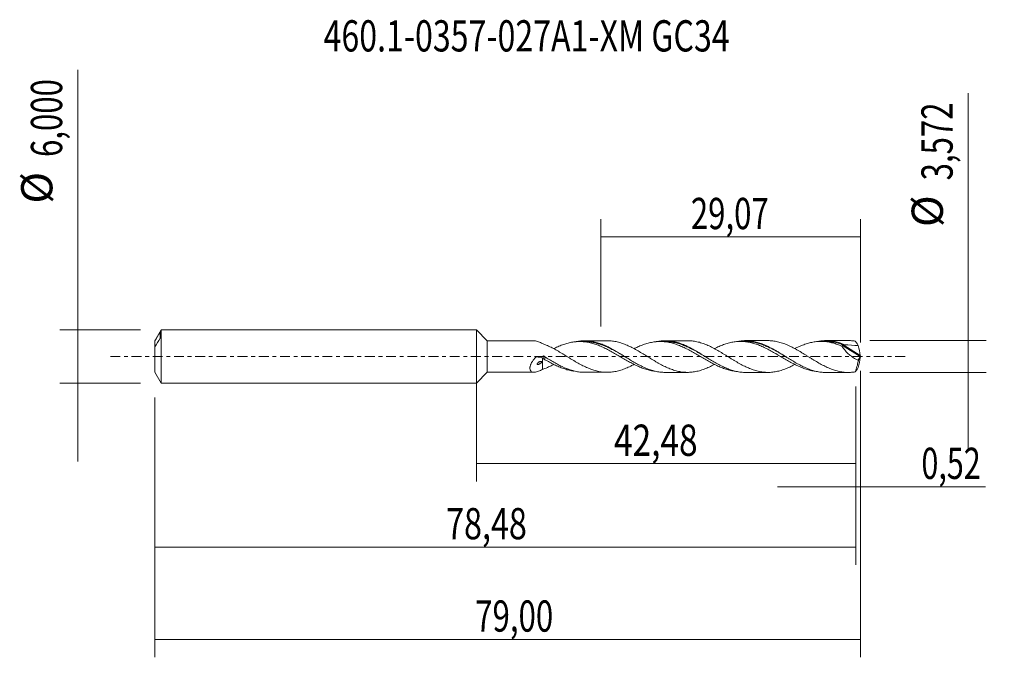
# Model space of a CAD drawing. Units: millimetres. Extents: x -51 to 59, y -34 to 38.
import ezdxf

# ---------------------------------------------------------------- set-up
doc = ezdxf.new("R2010")
doc.units = ezdxf.units.MM
doc.linetypes.add('CENTER', pattern=[47.5, 22, -8.5, 8.5, -8.5])
for name, color, linetype in [('1', 4, 'CONTINUOUS'), ('2', 7, 'CONTINUOUS'), ('SK1', 4, 'CONTINUOUS'), ('SK2', 7, 'CONTINUOUS'), ('SK4', 2, 'CENTER'), ('SK6', 5, 'CONTINUOUS')]:
    doc.layers.add(name, color=color, linetype=linetype)
doc.styles.add('iso_b_vert', font='simplex.shx')
doc.dimstyles.get("Standard").update_dxf_attribs({"dimtxt": 0.18, "dimasz": 0.18, "dimexe": 0.18, "dimexo": 0.0625, "dimgap": 0.09, "dimtad": 1, "dimzin": 0, "dimdsep": 52, "dimtxsty": 'Standard', "dimcen": 0.09, "dimadec": 0, "dimazin": 0, "dimtfac": 1, "dimtdec": 4, "dimtofl": 0, "dimtmove": 0, "dimatfit": 3, "dimfxl": 1, "dimtolj": 1, "dimtzin": 0, "dimarcsym": 0})

# ---------------------------------------------------------------- blocks, each defined once
blk = doc.blocks.new('DimnDraft3D1')
at = {"layer": 'SK2', "lineweight": 13}
for p, q in [((0, -1.5875), (0, -13.999398)), ((42.485, -3.3735), (42.485, -13.999398)), ((0, -11.999398), (42.485, -11.999398))]:
    blk.add_line(p, q, dxfattribs=at)
for points in [[(0, -11.999398), (3.499998, -11.538615), (3.500002, -12.460182), (0, -11.999398)], [(42.485, -11.999398), (38.985002, -12.460182), (38.984998, -11.538615), (42.485, -11.999398)]]:
    blk.add_solid(points, dxfattribs=at)
at = {"layer": 'SK2', "lineweight": 13, "insert": (15.417954, -11.124398), "char_height": 3.5, "attachment_point": 7, "line_spacing_factor": 1.084337, "style": 'iso_b_vert'}
blk.add_mtext('\\W0.7845;42,48', dxfattribs=at)
blk = doc.blocks.new('DimnDraft3D2')
at = {"layer": 'SK2', "lineweight": 13}
for p, q in [((43, -1.5875), (43, -33.692985)), ((-36, -4.5875), (-36, -33.692985)), ((-36, -31.692985), (43, -31.692985))]:
    blk.add_line(p, q, dxfattribs=at)
for points in [[(-36, -31.692985), (-32.500002, -31.232202), (-32.499998, -32.153769), (-36, -31.692985)], [(43, -31.692985), (39.500002, -32.153769), (39.499998, -31.232202), (43, -31.692985)]]:
    blk.add_solid(points, dxfattribs=at)
at = {"layer": 'SK2', "lineweight": 13, "insert": (-0.122384, -30.817985), "char_height": 3.5, "attachment_point": 7, "line_spacing_factor": 1.084337, "style": 'iso_b_vert'}
blk.add_mtext('\\W0.7317;79,00', dxfattribs=at)
blk = doc.blocks.new('DimnDraft3D3')
at = {"layer": 'SK2', "lineweight": 13}
for p, q in [((13.93, 3.3735), (13.93, 15.395119)), ((43, 1.5875), (43, 15.395119)), ((13.93, 13.395119), (43, 13.395119))]:
    blk.add_line(p, q, dxfattribs=at)
for points in [[(13.93, 13.395119), (17.429998, 13.855903), (17.430002, 12.934335), (13.93, 13.395119)], [(43, 13.395119), (39.500002, 12.934335), (39.499998, 13.855903), (43, 13.395119)]]:
    blk.add_solid(points, dxfattribs=at)
at = {"layer": 'SK2', "lineweight": 13, "insert": (24.016316, 14.270119), "char_height": 3.5, "attachment_point": 7, "line_spacing_factor": 1.084337, "style": 'iso_b_vert'}
blk.add_mtext('\\W0.7317;29,07', dxfattribs=at)
blk = doc.blocks.new('DimnDraft3D4')
at = {"layer": 'SK2', "lineweight": 13}
for p, q in [((43, -1.5875), (43, -16.588503)), ((42.485, -3.3735), (42.485, -16.588503)), ((33.735, -14.588503), (56.997215, -14.588503))]:
    blk.add_line(p, q, dxfattribs=at)
for points in [[(42.485, -14.588503), (38.985002, -15.049287), (38.984998, -14.127719), (42.485, -14.588503)], [(43, -14.588503), (46.499998, -14.127719), (46.500002, -15.049287), (43, -14.588503)]]:
    blk.add_solid(points, dxfattribs=at)
at = {"layer": 'SK2', "lineweight": 13, "insert": (49.840636, -13.713503), "char_height": 3.5, "attachment_point": 7, "line_spacing_factor": 1.084337, "style": 'iso_b_vert'}
blk.add_mtext('\\W0.7150;0,52', dxfattribs=at)
blk = doc.blocks.new('DimnDraft3D5')
at = {"layer": 'SK2', "lineweight": 13}
for p, q in [((42.485, -3.3735), (42.485, -23.343428)), ((-36, -4.5875), (-36, -23.343428)), ((-36, -21.343428), (42.485, -21.343428))]:
    blk.add_line(p, q, dxfattribs=at)
for points in [[(-36, -21.343428), (-32.500002, -20.882645), (-32.499998, -21.804212), (-36, -21.343428)], [(42.485, -21.343428), (38.985002, -21.804212), (38.984998, -20.882645), (42.485, -21.343428)]]:
    blk.add_solid(points, dxfattribs=at)
at = {"layer": 'SK2', "lineweight": 13, "insert": (-3.387218, -20.468428), "char_height": 3.5, "attachment_point": 7, "line_spacing_factor": 1.084337, "style": 'iso_b_vert'}
blk.add_mtext('\\W0.7581;78,48', dxfattribs=at)
blk = doc.blocks.new('DimnDraft3D6')
at = {"layer": 'SK2', "lineweight": 13}
for p, q in [((-44.625163, 32.121549), (-44.625163, -11.75)), ((-37.5875, 3), (-46.625163, 3)), ((-37.5875, -3), (-46.625163, -3))]:
    blk.add_line(p, q, dxfattribs=at)
for points in [[(-44.625163, 3), (-45.085946, 6.499998), (-44.164379, 6.500002), (-44.625163, 3)], [(-44.625163, -3), (-44.164379, -6.499998), (-45.085946, -6.500002), (-44.625163, -3)]]:
    blk.add_solid(points, dxfattribs=at)
at = {"layer": 'SK2', "lineweight": 13, "char_height": 3.5, "attachment_point": 7, "rotation": 90, "line_spacing_factor": 1.084337, "style": 'iso_b_vert'}
for s, insert in [('\\W0.7317;6,000', (-46.375163, 22.34918)), ('%%c', (-46.375163, 17.126524))]:
    blk.add_mtext(s, dxfattribs=dict(at, insert=insert))
blk = doc.blocks.new('DimnDraft3D7')
at = {"layer": '2', "lineweight": 13}
for p, q in [((55.083343, 29.500635), (55.083343, -10.536)), ((44.0725, 1.786), (57.083343, 1.786)), ((44.0725, -1.786), (57.083343, -1.786))]:
    blk.add_line(p, q, dxfattribs=at)
for points in [[(55.083343, 1.786), (54.622559, 5.285998), (55.544126, 5.286002), (55.083343, 1.786)], [(55.083343, -1.786), (55.544126, -5.285998), (54.622559, -5.286002), (55.083343, -1.786)]]:
    blk.add_solid(points, dxfattribs=at)
at = {"layer": '2', "lineweight": 13, "char_height": 3.5, "attachment_point": 7, "rotation": 90, "line_spacing_factor": 1.084337, "style": 'iso_b_vert'}
for s, insert in [('\\W0.7317;3,572', (53.333343, 19.728266)), ('%%c', (53.333343, 14.50561))]:
    blk.add_mtext(s, dxfattribs=dict(at, insert=insert))

msp = doc.modelspace()

# ---------------------------------------------------------------- linework, layer by layer
at = {"layer": '1', "lineweight": 18}
for p, q in [((1.214, 1.7602), (0, 3)), ((0, -3), (0, 3)), ((6.4576, 1.7635), (1.214, 1.7602)), ((1.214, 1.7602), (1.214, -1.7602)), ((14.6553, 1.7686), (12.1187, 1.7671)), ((23.6527, 1.7743), (21.1195, 1.7727)), ((32.65, 1.7799), (30.1204, 1.7783)), ((41.6477, 1.7855), (39.118, 1.7839)), ((7.8093, -0.1158), (7.8092, -0.1186)), ((42.7369, -0.3997), (42.88, -0.2055)), ((0, -3), (1.214, -1.7602)), ((1.214, -1.7602), (6.4576, -1.7635)), ((12.1187, -1.7671), (14.6553, -1.7686)), ((21.1195, -1.7727), (23.6527, -1.7743)), ((30.1204, -1.7783), (32.65, -1.7799)), ((39.118, -1.7839), (41.6477, -1.7855))]:
    msp.add_line(p, q, dxfattribs=at)
at = {"layer": '1', "lineweight": 13}
for p, q in [((41.0076, 1.2382), (42.9832, -0.0124)), ((41.1442, 1.2713), (42.9807, 0.1088))]:
    msp.add_line(p, q, dxfattribs=at)
at = {"layer": '1', "lineweight": 18, "extrusion": (0, 0, -1)}
msp.add_ellipse((43.2762, -0.0086), major_axis=(18.5536, -1.3331), ratio=0.064099, start_param=-1.6865293, end_param=-1.60264452, dxfattribs=at)
at = {"layer": '1', "lineweight": 18}
for points, knots in [([(7.4049, 1.445), (7.2456, 1.529), (7.0933, 1.6007), (6.8744, 1.6829), (6.8031, 1.706), (6.6667, 1.7411), (6.6013, 1.7533), (6.5118, 1.7619), (6.4853, 1.7633), (6.4594, 1.7635)], [0, 0, 0, 0, 0.45140708, 0.45140708, 0.67711061, 0.67711061, 0.90281415, 0.90281415, 1, 1, 1, 1]), ([(17.6893, -0.8664), (17.5558, -0.9379), (17.4223, -1.0062), (17.1071, -1.1624), (16.9238, -1.2462), (16.6488, -1.3585), (16.557, -1.3936), (16.3742, -1.4604), (16.2832, -1.492), (16.0089, -1.5789), (15.8252, -1.6271), (15.5503, -1.6839), (15.4592, -1.7005), (15.2766, -1.7284), (15.185, -1.7397), (14.9099, -1.7654), (14.7263, -1.7717), (14.3614, -1.7628), (14.1779, -1.7473), (13.9028, -1.7085), (13.811, -1.6932), (13.6284, -1.6568), (13.5372, -1.6359), (13.2627, -1.566), (13.079, -1.5098), (12.8041, -1.4126), (12.713, -1.3775), (12.5303, -1.3034), (12.4386, -1.2643), (12.1634, -1.1419), (11.98, -1.0539), (11.6148, -0.863), (11.4312, -0.7617), (11.1561, -0.6052), (11.0643, -0.5524), (10.8818, -0.4435), (10.7905, -0.3882), (10.5158, -0.2212), (10.3319, -0.1089), (10.0571, 0.0597), (9.9661, 0.1168), (9.7832, 0.2296), (9.6915, 0.2857), (9.508, 0.3964), (9.4163, 0.451), (9.2329, 0.5584), (9.1416, 0.6119), (8.8676, 0.7695), (8.6837, 0.8701), (8.4091, 1.0108), (8.3177, 1.0561), (8.1359, 1.1443), (8.0451, 1.1868), (7.7727, 1.3088), (7.5898, 1.3814), (7.4049, 1.445)], [0, 0, 0, 0, 0.03887417, 0.03887417, 0.09227005, 0.09227005, 0.11896799, 0.11896799, 0.14566593, 0.14566593, 0.19906181, 0.19906181, 0.22575975, 0.22575975, 0.25245769, 0.25245769, 0.30585357, 0.30585357, 0.35924945, 0.35924945, 0.38594739, 0.38594739, 0.41264533, 0.41264533, 0.46604121, 0.46604121, 0.49273915, 0.49273915, 0.51943708, 0.51943708, 0.57283296, 0.57283296, 0.62622884, 0.62622884, 0.65292678, 0.65292678, 0.67962472, 0.67962472, 0.7330206, 0.7330206, 0.75971854, 0.75971854, 0.78641648, 0.78641648, 0.81311442, 0.81311442, 0.83981236, 0.83981236, 0.89320824, 0.89320824, 0.91990618, 0.91990618, 0.94660412, 0.94660412, 1, 1, 1, 1]), ([(20.1261, -1.6612), (19.9595, -1.646), (19.7919, -1.6221), (19.5369, -1.5722), (19.4502, -1.5533), (19.2768, -1.5113), (19.1904, -1.4879), (18.929, -1.4125), (18.7552, -1.3551), (18.4097, -1.2244), (18.2389, -1.1513), (17.8946, -0.9971), (17.7218, -0.9149), (17.4625, -0.7813), (17.3763, -0.7348), (17.2025, -0.6414), (17.115, -0.594), (16.8539, -0.4505), (16.6807, -0.3528), (16.3379, -0.1503), (16.1655, -0.0502), (15.9066, 0.0999), (15.8202, 0.1499), (15.6478, 0.2507), (15.5619, 0.3018), (15.3021, 0.4518), (15.1267, 0.5492), (14.8669, 0.6883), (14.7807, 0.7336), (14.6092, 0.8239), (14.5233, 0.8676), (14.2652, 0.9947), (14.0929, 1.0743), (13.835, 1.185), (13.7492, 1.2206), (13.5764, 1.2875), (13.4896, 1.3193), (13.3152, 1.379), (13.2276, 1.4068), (13.0533, 1.4592), (12.9665, 1.484), (12.707, 1.5529), (12.5326, 1.5899), (12.2704, 1.63), (12.1834, 1.6407), (12.0103, 1.658), (11.9244, 1.6647), (11.6656, 1.6787), (11.4929, 1.6797), (11.2343, 1.6659), (11.1483, 1.6589), (10.9765, 1.6402), (10.8902, 1.6287), (10.63, 1.5881), (10.4543, 1.5526), (10.1943, 1.4855), (10.1083, 1.4607), (9.9357, 1.4083), (9.8493, 1.3804), (9.5905, 1.2916), (9.4181, 1.2255), (9.0753, 1.0767), (8.902, 0.9977), (8.708, 0.9035), (8.688, 0.8937), (8.668, 0.8839)], [0, 0, 0, 0, 0.04396494, 0.04396494, 0.06660374, 0.06660374, 0.08924254, 0.08924254, 0.13452015, 0.13452015, 0.17979775, 0.17979775, 0.22507536, 0.22507536, 0.24771416, 0.24771416, 0.27035296, 0.27035296, 0.31563057, 0.31563057, 0.36090817, 0.36090817, 0.38354698, 0.38354698, 0.40618578, 0.40618578, 0.45146338, 0.45146338, 0.47410219, 0.47410219, 0.49674099, 0.49674099, 0.5420186, 0.5420186, 0.5646574, 0.5646574, 0.5872962, 0.5872962, 0.609935, 0.609935, 0.63257381, 0.63257381, 0.67785141, 0.67785141, 0.70049021, 0.70049021, 0.72312902, 0.72312902, 0.76840662, 0.76840662, 0.79104542, 0.79104542, 0.81368423, 0.81368423, 0.85896183, 0.85896183, 0.88160063, 0.88160063, 0.90423944, 0.90423944, 0.94951704, 0.94951704, 0.99479465, 0.99479465, 1, 1, 1, 1]), ([(10.9734, 1.6272), (11.0452, 1.6445), (11.1171, 1.6604), (11.3659, 1.7096), (11.5422, 1.7344), (11.8937, 1.7646), (12.0679, 1.7701), (12.4169, 1.7607), (12.5928, 1.7461), (12.8585, 1.7098), (12.9475, 1.6951), (13.1249, 1.661), (13.213, 1.6415), (13.4764, 1.5759), (13.6512, 1.5232), (14.0004, 1.4013), (14.176, 1.3333), (14.4402, 1.2202), (14.5284, 1.1806), (14.7048, 1.0973), (14.7931, 1.0533), (15.0574, 0.9163), (15.2337, 0.822), (15.5855, 0.6263), (15.7604, 0.524), (16.1098, 0.3128), (16.285, 0.2051), (16.6373, -0.0133), (16.8157, -0.1228), (17.1686, -0.3371), (17.3436, -0.4433), (17.6923, -0.651), (17.8674, -0.7502), (18.1313, -0.8924), (18.2195, -0.9387), (18.3959, -1.0294), (18.4843, -1.074), (18.749, -1.2028), (18.9251, -1.2803), (19.2766, -1.4197), (19.4514, -1.4822), (19.8001, -1.5912), (19.9756, -1.6363), (20.3292, -1.7082), (20.5072, -1.7352), (20.8279, -1.7659), (20.9736, -1.7727), (21.1192, -1.7727)], [0, 0, 0, 0, 0.02110691, 0.02110691, 0.07309002, 0.07309002, 0.12507313, 0.12507313, 0.17705624, 0.17705624, 0.2030478, 0.2030478, 0.22903936, 0.22903936, 0.28102247, 0.28102247, 0.33300558, 0.33300558, 0.35899713, 0.35899713, 0.38498869, 0.38498869, 0.4369718, 0.4369718, 0.48895491, 0.48895491, 0.54093802, 0.54093802, 0.59292113, 0.59292113, 0.64490424, 0.64490424, 0.69688735, 0.69688735, 0.72287891, 0.72287891, 0.74887046, 0.74887046, 0.80085357, 0.80085357, 0.85283668, 0.85283668, 0.9048198, 0.9048198, 0.95680291, 0.95680291, 1, 1, 1, 1]), ([(16.7083, -0.0538), (16.6556, -0.023), (16.5126, 0.0606), (16.2791, 0.1986), (16.0074, 0.3559), (15.6447, 0.5635), (15.2806, 0.7573), (14.9613, 0.9179), (14.7788, 1.0064), (14.505, 1.1329), (14.2311, 1.2456), (13.9572, 1.3446), (13.8204, 1.3911), (13.6837, 1.4344), (13.5471, 1.4743), (13.4106, 1.5108), (13.2741, 1.5437), (13.1379, 1.573), (12.9565, 1.6076), (12.7303, 1.6423), (12.5047, 1.6648), (12.3246, 1.6746), (12.2322, 1.6767), (12.1848, 1.6771), (12.1822, 1.6771)], [0, 0, 0, 0, 0.03519712, 0.09538942, 0.15558172, 0.21577402, 0.33615862, 0.39635092, 0.42644707, 0.45654322, 0.57692782, 0.60702397, 0.63712011, 0.66721626, 0.69731241, 0.72740856, 0.75750471, 0.78760086, 0.81769701, 0.87788931, 0.93808161, 0.96817776, 0.99827391, 1, 1, 1, 1]), ([(26.7042, -0.8598), (26.676, -0.875), (26.6478, -0.8901), (26.528, -0.9535), (26.4365, -1.0005), (26.2543, -1.0925), (26.1631, -1.1369), (25.9801, -1.2218), (25.8884, -1.2624), (25.7052, -1.3392), (25.6135, -1.3753), (25.431, -1.4441), (25.34, -1.4767), (25.1573, -1.5368), (25.0656, -1.5645), (24.8824, -1.6147), (24.7908, -1.6373), (24.6077, -1.6775), (24.5167, -1.6953), (24.243, -1.7407), (24.0595, -1.7603), (23.7847, -1.7733), (23.6933, -1.775), (23.511, -1.7729), (23.4197, -1.7691), (23.2366, -1.7562), (23.1449, -1.747), (22.9617, -1.7235), (22.8699, -1.7092), (22.5963, -1.6579), (22.4135, -1.613), (22.1386, -1.5321), (22.047, -1.5029), (21.8639, -1.44), (21.7729, -1.4057), (21.4991, -1.2972), (21.3154, -1.2167), (20.9491, -1.0432), (20.7672, -0.9481), (20.4923, -0.7986), (20.4006, -0.7476), (20.2174, -0.644), (20.1257, -0.5915), (19.8521, -0.4288), (19.669, -0.3169), (19.3941, -0.1488), (19.3024, -0.0928), (19.1194, 0.0199), (19.0285, 0.0772), (18.7544, 0.2472), (18.5707, 0.3591), (18.2042, 0.5759), (18.0224, 0.6833), (17.6556, 0.8865), (17.472, 0.9816), (17.1071, 1.1624), (16.9238, 1.2462), (16.6488, 1.3585), (16.557, 1.3936), (16.3742, 1.4604), (16.2832, 1.492), (16.0089, 1.5789), (15.8252, 1.6271), (15.5503, 1.6839), (15.4592, 1.7005), (15.2766, 1.7284), (15.185, 1.7397), (14.952, 1.7615), (14.8107, 1.7683), (14.6698, 1.7686)], [0, 0, 0, 0, 0.00702257, 0.00702257, 0.0298285, 0.0298285, 0.05263443, 0.05263443, 0.07544036, 0.07544036, 0.0982463, 0.0982463, 0.12105223, 0.12105223, 0.14385816, 0.14385816, 0.16666409, 0.16666409, 0.18947002, 0.18947002, 0.23508188, 0.23508188, 0.25788782, 0.25788782, 0.28069375, 0.28069375, 0.30349968, 0.30349968, 0.32630561, 0.32630561, 0.37191747, 0.37191747, 0.3947234, 0.3947234, 0.41752934, 0.41752934, 0.4631412, 0.4631412, 0.50875306, 0.50875306, 0.53155899, 0.53155899, 0.55436493, 0.55436493, 0.59997679, 0.59997679, 0.62278272, 0.62278272, 0.64558865, 0.64558865, 0.69120051, 0.69120051, 0.73681238, 0.73681238, 0.78242424, 0.78242424, 0.8280361, 0.8280361, 0.85084203, 0.85084203, 0.87364797, 0.87364797, 0.91925983, 0.91925983, 0.94206576, 0.94206576, 0.96487169, 0.96487169, 1, 1, 1, 1]), ([(29.1253, -1.6663), (29.081, -1.6622), (29.0366, -1.6575), (28.8196, -1.6316), (28.6457, -1.601), (28.3845, -1.5425), (28.2976, -1.5207), (28.1244, -1.4737), (28.0377, -1.4485), (27.8646, -1.3941), (27.7781, -1.365), (27.6055, -1.3026), (27.5193, -1.2693), (27.3478, -1.1993), (27.2621, -1.1626), (27.0898, -1.0875), (27.0034, -1.0486), (26.8304, -0.9679), (26.7436, -0.9261), (26.57, -0.8388), (26.4831, -0.7929), (26.222, -0.6534), (26.0472, -0.5587), (25.7854, -0.4116), (25.6983, -0.3617), (25.5245, -0.2597), (25.4376, -0.2082), (25.1762, -0.0554), (25.0016, 0.0459), (24.7403, 0.1991), (24.6535, 0.2509), (24.4794, 0.3523), (24.3921, 0.4018), (24.1304, 0.5488), (23.9558, 0.6442), (23.6953, 0.7847), (23.6084, 0.8302), (23.4346, 0.9168), (23.3479, 0.9582), (23.1746, 1.0386), (23.0882, 1.0777), (22.916, 1.1539), (22.8304, 1.1912), (22.5726, 1.2967), (22.3994, 1.3586), (22.1391, 1.4406), (22.0523, 1.4664), (21.8787, 1.514), (21.7915, 1.5354), (21.5297, 1.5933), (21.355, 1.6241), (21.094, 1.6571), (21.0072, 1.6659), (20.8331, 1.6779), (20.7461, 1.6811), (20.4856, 1.6833), (20.3125, 1.6777), (19.9695, 1.6474), (19.7969, 1.6231), (19.5369, 1.5722), (19.4502, 1.5533), (19.2768, 1.5113), (19.1904, 1.4879), (18.929, 1.4125), (18.7552, 1.3551), (18.4097, 1.2244), (18.2389, 1.1513), (17.9277, 1.0119), (17.7882, 0.9463), (17.6485, 0.8764)], [0, 0, 0, 0, 0.01169863, 0.01169863, 0.05701697, 0.05701697, 0.07967614, 0.07967614, 0.10233532, 0.10233532, 0.12499449, 0.12499449, 0.14765366, 0.14765366, 0.17031283, 0.17031283, 0.192972, 0.192972, 0.21563117, 0.21563117, 0.23829035, 0.23829035, 0.28360869, 0.28360869, 0.30626786, 0.30626786, 0.32892703, 0.32892703, 0.37424538, 0.37424538, 0.39690455, 0.39690455, 0.41956372, 0.41956372, 0.46488207, 0.46488207, 0.48754124, 0.48754124, 0.51020041, 0.51020041, 0.53285958, 0.53285958, 0.55551875, 0.55551875, 0.6008371, 0.6008371, 0.62349627, 0.62349627, 0.64615544, 0.64615544, 0.69147378, 0.69147378, 0.71413296, 0.71413296, 0.73679213, 0.73679213, 0.78211047, 0.78211047, 0.82742882, 0.82742882, 0.85008799, 0.85008799, 0.87274716, 0.87274716, 0.9180655, 0.9180655, 0.96338385, 0.96338385, 1, 1, 1, 1]), ([(20.1487, 1.6715), (20.1499, 1.6718), (20.1512, 1.672), (20.3292, 1.7082), (20.5072, 1.7352), (20.8575, 1.7688), (21.0328, 1.7751), (21.3835, 1.7686), (21.5587, 1.7556), (21.9089, 1.7095), (22.085, 1.6764), (22.4388, 1.5909), (22.6149, 1.5395), (22.9663, 1.4211), (23.1412, 1.3536), (23.4024, 1.2397), (23.4895, 1.1998), (23.6648, 1.1175), (23.7528, 1.075), (24.0179, 0.9428), (24.1962, 0.8482), (24.5477, 0.6501), (24.7225, 0.5473), (25.0711, 0.336), (25.246, 0.229), (25.5977, 0.0141), (25.7742, -0.095), (26.1279, -0.3142), (26.3033, -0.4217), (26.653, -0.6302), (26.8279, -0.73), (27.1785, -0.9206), (27.354, -1.0118), (27.617, -1.142), (27.7049, -1.1841), (27.882, -1.2639), (27.9704, -1.3017), (28.235, -1.4088), (28.4105, -1.4725), (28.759, -1.5843), (28.9335, -1.6311), (29.2848, -1.7059), (29.4614, -1.7343), (29.7261, -1.7623), (29.8139, -1.769), (29.9743, -1.7766), (30.0469, -1.7783), (30.1195, -1.7783)], [0, 0, 0, 0, 0.00036996, 0.00036996, 0.05322408, 0.05322408, 0.10607819, 0.10607819, 0.15893231, 0.15893231, 0.21178643, 0.21178643, 0.26464055, 0.26464055, 0.31749466, 0.31749466, 0.34392172, 0.34392172, 0.37034878, 0.37034878, 0.4232029, 0.4232029, 0.47605702, 0.47605702, 0.52891113, 0.52891113, 0.58176525, 0.58176525, 0.63461937, 0.63461937, 0.68747349, 0.68747349, 0.7403276, 0.7403276, 0.76675466, 0.76675466, 0.79318172, 0.79318172, 0.84603584, 0.84603584, 0.89888995, 0.89888995, 0.95174407, 0.95174407, 0.97817113, 0.97817113, 1, 1, 1, 1]), ([(25.6598, -0.023), (25.603, 0.0102), (25.4557, 0.0959), (25.263, 0.2076), (25.0819, 0.3126), (24.946, 0.3912), (24.8102, 0.4692), (24.6744, 0.5458), (24.5385, 0.6209), (24.3573, 0.7196), (24.1309, 0.8381), (23.8592, 0.9719), (23.6327, 1.0766), (23.4514, 1.1561), (23.3155, 1.2133), (23.1797, 1.2675), (22.9986, 1.3357), (22.7722, 1.4133), (22.5005, 1.494), (22.2288, 1.5612), (21.9573, 1.6142), (21.5981, 1.6645), (21.3297, 1.6817), (21.1517, 1.6833)], [0, 0, 0, 0, 0.0377782, 0.09803327, 0.12816081, 0.15828835, 0.18841589, 0.21854343, 0.24867097, 0.27879851, 0.33905359, 0.39930866, 0.45956374, 0.48969128, 0.51981882, 0.54994636, 0.5800739, 0.64032898, 0.70058405, 0.76083913, 0.82109421, 0.88134929, 1, 1, 1, 1]), ([(35.6871, -0.8703), (35.6676, -0.8807), (35.6482, -0.8912), (35.5379, -0.9498), (35.4475, -0.9971), (35.1771, -1.1345), (34.9968, -1.2191), (34.725, -1.3342), (34.6341, -1.3705), (34.4529, -1.4402), (34.3621, -1.473), (34.1794, -1.534), (34.0879, -1.5621), (33.9055, -1.6131), (33.8145, -1.636), (33.6331, -1.677), (33.5431, -1.6954), (33.3628, -1.7265), (33.2726, -1.7394), (33.0919, -1.7599), (33.0013, -1.7676), (32.8199, -1.7777), (32.7293, -1.7801), (32.4572, -1.7793), (32.2735, -1.7677), (32.0002, -1.7348), (31.9091, -1.7214), (31.7285, -1.689), (31.6384, -1.6702), (31.3677, -1.6067), (31.1868, -1.5549), (30.9145, -1.4635), (30.8242, -1.4302), (30.6423, -1.3596), (30.5508, -1.3221), (30.3677, -1.2434), (30.2762, -1.2023), (30.0931, -1.1168), (30.002, -1.0719), (29.7286, -0.932), (29.5453, -0.8325), (29.2706, -0.6781), (29.179, -0.6258), (28.9968, -0.5178), (28.9057, -0.4629), (28.7229, -0.3521), (28.6312, -0.2961), (28.4481, -0.1841), (28.3564, -0.1281), (28.1736, -0.0151), (28.0828, 0.0424), (27.9002, 0.1561), (27.8086, 0.2127), (27.6254, 0.3247), (27.5339, 0.3801), (27.3508, 0.4893), (27.2597, 0.5438), (26.9862, 0.7048), (26.8027, 0.8081), (26.528, 0.9535), (26.4365, 1.0005), (26.2543, 1.0925), (26.1631, 1.1369), (25.9801, 1.2218), (25.8884, 1.2624), (25.7052, 1.3392), (25.6135, 1.3753), (25.431, 1.4441), (25.34, 1.4767), (25.1573, 1.5368), (25.0656, 1.5645), (24.8824, 1.6147), (24.7908, 1.6373), (24.6077, 1.6775), (24.5167, 1.6953), (24.243, 1.7407), (24.0595, 1.7603), (23.814, 1.7719), (23.7518, 1.7736), (23.6897, 1.7741)], [0, 0, 0, 0, 0.0048754, 0.0048754, 0.02765741, 0.02765741, 0.07322143, 0.07322143, 0.09600344, 0.09600344, 0.11878545, 0.11878545, 0.14156746, 0.14156746, 0.16434946, 0.16434946, 0.18713147, 0.18713147, 0.20991348, 0.20991348, 0.23269549, 0.23269549, 0.2554775, 0.2554775, 0.30104151, 0.30104151, 0.32382352, 0.32382352, 0.34660553, 0.34660553, 0.39216955, 0.39216955, 0.41495156, 0.41495156, 0.43773357, 0.43773357, 0.46051557, 0.46051557, 0.48329758, 0.48329758, 0.5288616, 0.5288616, 0.55164361, 0.55164361, 0.57442562, 0.57442562, 0.59720763, 0.59720763, 0.61998963, 0.61998963, 0.64277164, 0.64277164, 0.66555365, 0.66555365, 0.68833566, 0.68833566, 0.71111767, 0.71111767, 0.75668168, 0.75668168, 0.77946369, 0.77946369, 0.8022457, 0.8022457, 0.82502771, 0.82502771, 0.84780972, 0.84780972, 0.87059173, 0.87059173, 0.89337374, 0.89337374, 0.91615574, 0.91615574, 0.93893775, 0.93893775, 0.98450177, 0.98450177, 1, 1, 1, 1]), ([(38.0859, -1.6671), (37.9989, -1.658), (37.9113, -1.6467), (37.7368, -1.6203), (37.6497, -1.605), (37.4766, -1.5697), (37.3906, -1.5495), (37.1329, -1.4821), (36.9601, -1.4295), (36.7013, -1.3408), (36.6151, -1.3094), (36.4431, -1.2422), (36.3572, -1.2064), (36.0972, -1.0953), (35.9214, -1.015), (35.6599, -0.8859), (35.5733, -0.841), (35.3998, -0.7493), (35.3126, -0.703), (35.0507, -0.5615), (34.8753, -0.4641), (34.6163, -0.3129), (34.5303, -0.2619), (34.3578, -0.161), (34.2714, -0.1106), (34.0988, -0.0097), (34.0126, 0.0407), (33.8404, 0.1422), (33.7547, 0.1937), (33.4966, 0.3463), (33.3223, 0.4442), (33.0601, 0.5896), (32.9729, 0.6376), (32.8, 0.7324), (32.714, 0.7789), (32.455, 0.9124), (32.2821, 0.9938), (32.0239, 1.1112), (31.9383, 1.1497), (31.7665, 1.2232), (31.6802, 1.2579), (31.4205, 1.3567), (31.2452, 1.4145), (30.9844, 1.4913), (30.8977, 1.5148), (30.7235, 1.5568), (30.6363, 1.5756), (30.4617, 1.6096), (30.3743, 1.6245), (30.1998, 1.6502), (30.1133, 1.661), (29.8538, 1.6851), (29.6805, 1.6896), (29.4216, 1.6853), (29.3355, 1.6819), (29.164, 1.6705), (29.0783, 1.6625), (28.8196, 1.6316), (28.6457, 1.601), (28.3845, 1.5425), (28.2976, 1.5207), (28.1244, 1.4737), (28.0377, 1.4485), (27.8646, 1.3941), (27.7781, 1.365), (27.6055, 1.3026), (27.5193, 1.2693), (27.3478, 1.1993), (27.2621, 1.1626), (27.0898, 1.0875), (27.0034, 1.0486), (26.8304, 0.9679), (26.7436, 0.9261), (26.6564, 0.8823), (26.6561, 0.8821), (26.6557, 0.8819)], [0, 0, 0, 0, 0.02272521, 0.02272521, 0.04545041, 0.04545041, 0.06817562, 0.06817562, 0.11362604, 0.11362604, 0.13635124, 0.13635124, 0.15907645, 0.15907645, 0.20452686, 0.20452686, 0.22725207, 0.22725207, 0.24997728, 0.24997728, 0.29542769, 0.29542769, 0.3181529, 0.3181529, 0.34087811, 0.34087811, 0.36360331, 0.36360331, 0.38632852, 0.38632852, 0.43177893, 0.43177893, 0.45450414, 0.45450414, 0.47722935, 0.47722935, 0.52267976, 0.52267976, 0.54540497, 0.54540497, 0.56813018, 0.56813018, 0.61358059, 0.61358059, 0.6363058, 0.6363058, 0.65903101, 0.65903101, 0.68175621, 0.68175621, 0.70448142, 0.70448142, 0.74993183, 0.74993183, 0.77265704, 0.77265704, 0.79538225, 0.79538225, 0.84083266, 0.84083266, 0.86355787, 0.86355787, 0.88628308, 0.88628308, 0.90900828, 0.90900828, 0.93173349, 0.93173349, 0.9544587, 0.9544587, 0.9771839, 0.9771839, 0.99990911, 0.99990911, 1, 1, 1, 1]), ([(29.1292, 1.6727), (29.2982, 1.708), (29.4681, 1.735), (29.7261, 1.7623), (29.8139, 1.769), (29.9896, 1.7773), (30.0775, 1.7789), (30.3409, 1.7764), (30.516, 1.765), (30.8651, 1.7222), (31.0398, 1.6909), (31.3034, 1.6295), (31.3916, 1.6065), (31.5688, 1.5563), (31.6572, 1.5292), (31.9218, 1.442), (32.0972, 1.3758), (32.3583, 1.2637), (32.4451, 1.2242), (32.6197, 1.143), (32.7073, 1.101), (32.9708, 0.9707), (33.1475, 0.8779), (33.4124, 0.7286), (33.5002, 0.6776), (33.6758, 0.5749), (33.7635, 0.5232), (34.0266, 0.3666), (34.2015, 0.2602), (34.5503, 0.0429), (34.7246, -0.0674), (35.0772, -0.2841), (35.2553, -0.3923), (35.6068, -0.6025), (35.7813, -0.7046), (36.1302, -0.8994), (36.3046, -0.9919), (36.6556, -1.1644), (36.8319, -1.2452), (37.1851, -1.3944), (37.3601, -1.4608), (37.7107, -1.5747), (37.8857, -1.623), (38.2346, -1.702), (38.4092, -1.7323), (38.7608, -1.7731), (38.9384, -1.7836), (39.1155, -1.7839), (39.1165, -1.7839), (39.1176, -1.7839)], [0, 0, 0, 0, 0.05071711, 0.05071711, 0.07707729, 0.07707729, 0.10343747, 0.10343747, 0.15615784, 0.15615784, 0.20887821, 0.20887821, 0.23523839, 0.23523839, 0.26159857, 0.26159857, 0.31431894, 0.31431894, 0.34067912, 0.34067912, 0.36703931, 0.36703931, 0.41975967, 0.41975967, 0.44611986, 0.44611986, 0.47248004, 0.47248004, 0.52520041, 0.52520041, 0.57792077, 0.57792077, 0.63064114, 0.63064114, 0.6833615, 0.6833615, 0.73608187, 0.73608187, 0.78880224, 0.78880224, 0.8415226, 0.8415226, 0.89424297, 0.89424297, 0.94696334, 0.94696334, 0.9996837, 0.9996837, 1, 1, 1, 1]), ([(34.6459, -0.0167), (34.6293, -0.0068), (34.5679, 0.0297), (34.4171, 0.1198), (34.1931, 0.252), (33.9233, 0.407), (33.6979, 0.5339), (33.5175, 0.634), (33.3821, 0.7081), (33.2466, 0.7803), (32.9755, 0.9201), (32.7038, 1.0497), (32.4318, 1.1685), (32.2506, 1.2446), (32.0241, 1.3318), (31.7521, 1.4245), (31.5254, 1.4912), (31.344, 1.5378), (31.1626, 1.5797), (30.9358, 1.6232), (30.6636, 1.6602), (30.4003, 1.6824), (30.2276, 1.6883), (30.1457, 1.689)], [0, 0, 0, 0, 0.01124287, 0.04138438, 0.1016674, 0.16195042, 0.22223344, 0.25237495, 0.28251646, 0.31265797, 0.34279948, 0.46336552, 0.49350703, 0.52364854, 0.58393156, 0.64421459, 0.70449761, 0.73463912, 0.76478063, 0.82506365, 0.88534667, 0.94562969, 1, 1, 1, 1]), ([(42.4331, -1.7194), (42.2521, -1.7499), (42.0706, -1.7699), (41.7974, -1.784), (41.7067, -1.7861), (41.5243, -1.7847), (41.4329, -1.7812), (41.1599, -1.7629), (40.9784, -1.7403), (40.6182, -1.674), (40.438, -1.6307), (40.1661, -1.552), (40.0751, -1.5236), (39.8937, -1.4611), (39.8026, -1.4273), (39.5285, -1.3199), (39.3466, -1.241), (39.0748, -1.1128), (38.985, -1.0676), (38.8048, -0.9749), (38.7146, -0.9272), (38.4436, -0.7805), (38.262, -0.6782), (37.9895, -0.516), (37.898, -0.4609), (37.7154, -0.3501), (37.6243, -0.2944), (37.4425, -0.183), (37.3516, -0.1274), (37.1713, -0.0143), (37.0812, 0.0423), (36.8107, 0.211), (36.6298, 0.3219), (36.3573, 0.4853), (36.2669, 0.5402), (36.0847, 0.6477), (35.993, 0.7007), (35.8106, 0.8033), (35.7196, 0.8532), (35.5379, 0.9498), (35.4475, 0.9971), (35.1771, 1.1345), (34.9968, 1.2191), (34.725, 1.3342), (34.6341, 1.3705), (34.4529, 1.4402), (34.3621, 1.473), (34.1794, 1.534), (34.0879, 1.5621), (33.9055, 1.6131), (33.8145, 1.636), (33.6331, 1.677), (33.5431, 1.6954), (33.3628, 1.7265), (33.2726, 1.7394), (33.0919, 1.7599), (33.0013, 1.7676), (32.8386, 1.7766), (32.7666, 1.779), (32.6946, 1.7797)], [0, 0, 0, 0, 0.05587515, 0.05587515, 0.08381272, 0.08381272, 0.1117503, 0.1117503, 0.16762545, 0.16762545, 0.2235006, 0.2235006, 0.25143817, 0.25143817, 0.27937575, 0.27937575, 0.3352509, 0.3352509, 0.36318847, 0.36318847, 0.39112605, 0.39112605, 0.4470012, 0.4470012, 0.47493877, 0.47493877, 0.50287635, 0.50287635, 0.53081392, 0.53081392, 0.5587515, 0.5587515, 0.61462665, 0.61462665, 0.64256422, 0.64256422, 0.6705018, 0.6705018, 0.69843937, 0.69843937, 0.72637695, 0.72637695, 0.7822521, 0.7822521, 0.81018967, 0.81018967, 0.83812725, 0.83812725, 0.86606482, 0.86606482, 0.8940024, 0.8940024, 0.92193997, 0.92193997, 0.94987755, 0.94987755, 0.97781512, 0.97781512, 1, 1, 1, 1]), ([(40.938, 1.1555), (40.7665, 1.2305), (40.5936, 1.2968), (40.3344, 1.3879), (40.2481, 1.4168), (40.0755, 1.4712), (39.9893, 1.4966), (39.8151, 1.542), (39.7275, 1.5623), (39.5534, 1.5985), (39.4665, 1.6145), (39.2934, 1.6425), (39.2075, 1.6546), (39.0358, 1.674), (38.9496, 1.6811), (38.6909, 1.6958), (38.5179, 1.6966), (38.2591, 1.6833), (38.1729, 1.6762), (37.9989, 1.658), (37.9113, 1.6467), (37.7368, 1.6203), (37.6497, 1.605), (37.4766, 1.5697), (37.3906, 1.5495), (37.1329, 1.4821), (36.9601, 1.4295), (36.7013, 1.3408), (36.6151, 1.3094), (36.4431, 1.2422), (36.3572, 1.2064), (36.0972, 1.0953), (35.9214, 1.015), (35.7173, 0.9142), (35.6875, 0.8992), (35.6578, 0.8841)], [0, 0, 0, 0, 0.0983186, 0.0983186, 0.1474779, 0.1474779, 0.1966372, 0.1966372, 0.2457965, 0.2457965, 0.2949558, 0.2949558, 0.3441151, 0.3441151, 0.3932744, 0.3932744, 0.49159299, 0.49159299, 0.54075229, 0.54075229, 0.58991159, 0.58991159, 0.63907089, 0.63907089, 0.68823019, 0.68823019, 0.78654879, 0.78654879, 0.83570809, 0.83570809, 0.88486739, 0.88486739, 0.98318599, 0.98318599, 1, 1, 1, 1]), ([(38.0816, 1.6673), (38.2489, 1.7045), (38.4164, 1.7332), (38.7608, 1.7731), (38.9384, 1.7836), (39.2904, 1.7842), (39.4653, 1.7745), (39.814, 1.7353), (39.9882, 1.7059), (40.3389, 1.6287), (40.5151, 1.5807), (40.8682, 1.4653), (41.0435, 1.3993), (41.2186, 1.3266)], [0, 0, 0, 0, 0.16093328, 0.16093328, 0.32874663, 0.32874663, 0.49655997, 0.49655997, 0.66437331, 0.66437331, 0.83218666, 0.83218666, 1, 1, 1, 1]), ([(41.1996, 1.2677), (41.1132, 1.3016), (40.9311, 1.3695), (40.6552, 1.4596), (40.3735, 1.5373), (40.095, 1.6001), (39.8185, 1.6472), (39.4639, 1.687), (39.2039, 1.6964), (39.0349, 1.6935)], [0, 0, 0, 0, 0.11486774, 0.24361281, 0.37235788, 0.50110295, 0.62984802, 0.75859308, 1, 1, 1, 1]), ([(40.938, 1.1555), (41.058, 0.9789), (41.1854, 0.8114), (41.4581, 0.4978), (41.6032, 0.3513), (41.8344, 0.1487), (41.9124, 0.0845), (42.0709, -0.0348), (42.1515, -0.09), (42.3965, -0.2434), (42.5647, -0.3289), (42.7369, -0.3997)], [0, 0, 0, 0, 0.25, 0.25, 0.5, 0.5, 0.625, 0.625, 0.75, 0.75, 1, 1, 1, 1]), ([(41.1442, 1.2713), (41.1189, 1.2729), (41.0935, 1.2715), (41.0572, 1.264), (41.0456, 1.2606), (41.0241, 1.2514), (41.0145, 1.2456), (41.0076, 1.2382)], [0, 0, 0, 0, 0.5, 0.5, 0.75, 0.75, 1, 1, 1, 1]), ([(42.4331, 1.7194), (42.2521, 1.7499), (42.0706, 1.7699), (41.8087, 1.7834), (41.7292, 1.7855), (41.6494, 1.7855)], [0, 0, 0, 0, 0.69541536, 0.69541536, 1, 1, 1, 1]), ([(42.7708, 1.2225), (42.737, 1.2797), (42.7038, 1.3344), (42.6406, 1.4353), (42.6107, 1.4815), (42.5541, 1.5653), (42.5275, 1.6028), (42.4775, 1.6686), (42.4541, 1.6969), (42.4331, 1.7194)], [0, 0, 0, 0, 0.25, 0.25, 0.5, 0.5, 0.75, 0.75, 1, 1, 1, 1]), ([(7.4917, -0.2342), (7.4917, -0.1826), (7.4917, -0.1309), (7.4918, -0.0275), (7.4921, 0.0243), (7.4953, 0.076)], [0, 0, 0, 0, 0.5, 0.5, 1, 1, 1, 1]), ([(7.4953, 0.076), (7.6724, -0.0334), (7.848, -0.1427), (8.1987, -0.3568), (8.3739, -0.4616), (8.7248, -0.6655), (8.9004, -0.7647), (9.2528, -0.956), (9.4308, -1.0468), (9.9595, -1.2966), (10.3078, -1.4365), (10.7473, -1.5685), (10.8354, -1.5928), (11.0119, -1.6371), (11.1005, -1.6571), (11.3659, -1.7096), (11.5422, -1.7344), (11.8519, -1.761), (11.9849, -1.7669), (12.1179, -1.767)], [0, 0, 0, 0, 0.11412808, 0.11412808, 0.22825617, 0.22825617, 0.34238425, 0.34238425, 0.45651234, 0.45651234, 0.68476851, 0.68476851, 0.74183255, 0.74183255, 0.79889659, 0.79889659, 0.91302468, 0.91302468, 1, 1, 1, 1]), ([(7.6533, -0.0207), (7.6288, -0.0062), (7.6048, 0.0078), (7.5492, 0.0413), (7.5198, 0.0596), (7.4953, 0.076)], [0, 0, 0, 0, 0.41524759, 0.41524759, 1, 1, 1, 1]), ([(7.4049, -1.445), (7.2456, -1.529), (7.0933, -1.6007), (6.8744, -1.6829), (6.8031, -1.706), (6.6667, -1.7411), (6.6013, -1.7533), (6.4762, -1.7653), (6.416, -1.765), (6.3051, -1.7494), (6.2543, -1.7342), (6.1632, -1.6867), (6.1227, -1.654), (6.0742, -1.5916), (6.0599, -1.5686), (6.0355, -1.5178), (6.0254, -1.4898), (6.0023, -1.3994), (5.9967, -1.3315), (6.0044, -1.2183), (6.0097, -1.1784), (6.0257, -1.0963), (6.0363, -1.0544), (6.0626, -0.9689), (6.0783, -0.9253), (6.1148, -0.8368), (6.1355, -0.7919), (6.2034, -0.6585), (6.2568, -0.57), (6.377, -0.3955), (6.4431, -0.3105), (6.5489, -0.1874), (6.5853, -0.147), (6.6319, -0.0976), (6.6413, -0.0878), (6.6555, -0.0731), (6.6602, -0.0682), (6.6697, -0.0585), (6.6742, -0.0534), (6.6843, -0.0442), (6.6907, -0.0409), (6.7045, -0.0386), (6.7115, -0.0395), (6.7322, -0.0402), (6.7461, -0.0408), (6.8705, -0.0477), (6.9806, -0.0627), (7.1958, -0.1091), (7.3014, -0.1405), (7.4049, -0.1797)], [0, 0, 0, 0, 0.125, 0.125, 0.1875, 0.1875, 0.25, 0.25, 0.3125, 0.3125, 0.375, 0.375, 0.4375, 0.4375, 0.46875, 0.46875, 0.5, 0.5, 0.5625, 0.5625, 0.59375, 0.59375, 0.625, 0.625, 0.65625, 0.65625, 0.6875, 0.6875, 0.75, 0.75, 0.8125, 0.8125, 0.84375, 0.84375, 0.8515625, 0.8515625, 0.85546875, 0.85546875, 0.859375, 0.859375, 0.86328125, 0.86328125, 0.8671875, 0.8671875, 0.875, 0.875, 0.9375, 0.9375, 1, 1, 1, 1]), ([(7.0089, -0.6237), (7.0364, -0.6075), (7.0632, -0.5941), (7.1159, -0.5714), (7.1418, -0.5622), (7.1918, -0.5487), (7.2156, -0.5443), (7.2599, -0.5419), (7.2806, -0.5437), (7.3047, -0.555), (7.3114, -0.5602), (7.3207, -0.5746), (7.3231, -0.5841), (7.3207, -0.6076), (7.3158, -0.6214), (7.3003, -0.6497), (7.2898, -0.6641), (7.2668, -0.6915), (7.2541, -0.7046), (7.2282, -0.7292), (7.2148, -0.7408), (7.1739, -0.7737), (7.1466, -0.7926), (7.0921, -0.8264), (7.0649, -0.8411), (7.0127, -0.8656), (6.9873, -0.8755), (6.938, -0.8902), (6.9146, -0.8949), (6.8718, -0.897), (6.8521, -0.8945), (6.8219, -0.8776), (6.8113, -0.8627), (6.8134, -0.8272), (6.8173, -0.8135), (6.8309, -0.7845), (6.8405, -0.7696), (6.8622, -0.7414), (6.8746, -0.7279), (6.9001, -0.7029), (6.9133, -0.6913), (6.9538, -0.6585), (6.9814, -0.6399), (7.0089, -0.6237)], [0, 0, 0, 0, 0.0625, 0.0625, 0.125, 0.125, 0.1875, 0.1875, 0.25, 0.25, 0.28125, 0.28125, 0.3125, 0.3125, 0.34375, 0.34375, 0.375, 0.375, 0.40625, 0.40625, 0.4375, 0.4375, 0.5, 0.5, 0.5625, 0.5625, 0.625, 0.625, 0.6875, 0.6875, 0.75, 0.75, 0.8125, 0.8125, 0.84375, 0.84375, 0.875, 0.875, 0.90625, 0.90625, 0.9375, 0.9375, 1, 1, 1, 1]), ([(7.4049, -0.1797), (7.4049, -0.1859), (7.4049, -0.1925), (7.4049, -0.2517), (7.4049, -0.3282), (7.4049, -0.4385), (7.4049, -0.4574), (7.4049, -0.4803), (7.4049, -0.4903), (7.4049, -0.497), (7.4049, -0.5001), (7.4049, -0.5084), (7.4049, -0.5135), (7.4049, -0.5262), (7.4049, -0.5344), (7.4049, -0.5572), (7.4049, -0.5725), (7.4049, -0.6184), (7.4049, -0.6491), (7.4049, -0.8033), (7.4049, -0.9288), (7.4049, -1.1838), (7.4049, -1.3133), (7.4049, -1.445)], [0, 0, 0, 0, 0.05154422, 0.05154422, 0.43096197, 0.43096197, 0.47838919, 0.5021028, 0.5139596, 0.5139596, 0.52581641, 0.52581641, 0.53767321, 0.53767321, 0.54953002, 0.54953002, 0.57324363, 0.57324363, 0.62067085, 0.62067085, 0.81037972, 0.81037972, 1, 1, 1, 1]), ([(8.6638, -0.8786), (8.6094, -0.9076), (8.555, -0.9361), (8.4091, -1.0108), (8.3177, -1.0561), (8.1359, -1.1443), (8.0451, -1.1868), (7.7727, -1.3088), (7.5898, -1.3814), (7.4049, -1.445)], [0, 0, 0, 0, 0.12926173, 0.12926173, 0.3469463, 0.3469463, 0.56463087, 0.56463087, 1, 1, 1, 1]), ([(7.6836, -0.3539), (7.6461, -0.3325), (7.6108, -0.3119), (7.5448, -0.271), (7.5157, -0.2517), (7.4917, -0.2342)], [0, 0, 0, 0, 0.5, 0.5, 1, 1, 1, 1]), ([(10.9716, -1.6389), (10.9157, -1.6318), (10.8596, -1.6239), (10.63, -1.5881), (10.4543, -1.5526), (10.1943, -1.4855), (10.1083, -1.4607), (9.9357, -1.4083), (9.8493, -1.3804), (9.5905, -1.2916), (9.4181, -1.2255), (9.0753, -1.0767), (8.902, -0.9977), (8.6411, -0.871), (8.5537, -0.8273), (8.3796, -0.7367), (8.2932, -0.6897), (8.0325, -0.5485), (7.8577, -0.4532), (7.6836, -0.3539)], [0, 0, 0, 0, 0.05123874, 0.05123874, 0.20936562, 0.20936562, 0.28842906, 0.28842906, 0.3674925, 0.3674925, 0.52561937, 0.52561937, 0.68374625, 0.68374625, 0.76280969, 0.76280969, 0.84187312, 0.84187312, 1, 1, 1, 1]), ([(42.7577, -0.5415), (42.7216, -0.7227), (42.6774, -0.9096), (42.5969, -1.2025), (42.5676, -1.3023), (42.5042, -1.5069), (42.4698, -1.6122), (42.4331, -1.7194)], [0, 0, 0, 0, 0.5, 0.5, 0.75, 0.75, 1, 1, 1, 1]), ([(42.7577, -0.5415), (42.758, -0.5267), (42.7583, -0.512), (42.7589, -0.4897), (42.7591, -0.4822), (42.7584, -0.4689), (42.7576, -0.4629), (42.7541, -0.4462), (42.7504, -0.4373), (42.7436, -0.4185), (42.7403, -0.4091), (42.7369, -0.3997)], [0, 0, 0, 0, 0.25, 0.25, 0.375, 0.375, 0.5, 0.5, 0.75, 0.75, 1, 1, 1, 1]), ([(42.7708, -1.2225), (42.737, -1.2797), (42.7038, -1.3344), (42.6406, -1.4353), (42.6107, -1.4815), (42.5541, -1.5653), (42.5275, -1.6028), (42.4775, -1.6686), (42.4541, -1.6969), (42.4331, -1.7194)], [0, 0, 0, 0, 0.25, 0.25, 0.5, 0.5, 0.75, 0.75, 1, 1, 1, 1])]:
    msp.add_open_spline(points, degree=3, knots=knots, dxfattribs=at)
for points, degree in [([(12.1161, 1.6772), (11.8405, 1.6757), (11.565, 1.6769)], 2), ([(21.1162, 1.6835), (20.8409, 1.6843), (20.5656, 1.6819)], 2), ([(30.1173, 1.6891), (29.8416, 1.6896), (29.5659, 1.6875)], 2), ([(39.1167, 1.6942), (38.8413, 1.6941), (38.566, 1.6938)], 2), ([(41.0076, 1.2382), (40.9832, 1.212), (40.9599, 1.1845), (40.938, 1.1555)], 3), ([(41.1996, 1.2677), (41.1811, 1.2689), (41.1627, 1.2701), (41.1442, 1.2713)], 3), ([(41.2186, 1.3266), (41.2126, 1.3069), (41.2063, 1.2873), (41.1996, 1.2677)], 3), ([(42.7708, 1.2225), (42.8604, 0.8515), (42.9305, 0.4802), (42.9807, 0.1088)], 3), ([(42.9807, 0.1088), (42.9838, 0.0858), (42.9908, 0.0567), (43, 0.026)], 3), ([(43, 0.026), (42.9951, 0.0122), (42.9891, -0.0015), (42.9832, -0.0124)], 3), ([(43, 0.026), (43, 0.0087), (43, -0.0087), (43, -0.026)], 3), ([(7.4049, -0.1797), (7.4338, -0.198), (7.4627, -0.2162), (7.4917, -0.2342)], 3), ([(7.8235, -0.1205), (7.7771, -0.0933), (7.7305, -0.066), (7.6838, -0.0385)], 3), ([(42.88, -0.2055), (42.8392, -0.3175), (42.7984, -0.4295), (42.7577, -0.5415)], 3), ([(42.7708, -1.2225), (42.8604, -0.8515), (42.9305, -0.4803), (42.9807, -0.1088)], 3), ([(42.9832, -0.0124), (42.9484, -0.0765), (42.914, -0.1409), (42.88, -0.2055)], 3), ([(42.9807, -0.1088), (42.9838, -0.0858), (42.9908, -0.0567), (43, -0.026)], 3)]:
    msp.add_open_spline(points, degree=degree, dxfattribs=at)
at = {"layer": '1', "lineweight": 13}
msp.add_open_spline([(7.6836, -0.3539), (7.6836, -0.3025), (7.6837, -0.2504), (7.6837, -0.1452), (7.6837, -0.0914), (7.6838, -0.0385)], degree=3, knots=[0, 0, 0, 0, 0.5, 0.5, 1, 1, 1, 1], dxfattribs=at)
at = {"layer": 'SK1', "lineweight": 18}
for p, q in [((-35.2783, 3), (-36, 1.75)), ((-35.3, 2.2801), (-35.3, 2.8703)), ((0, 3), (-35.2783, 3)), ((-35.2783, 3), (-35.2783, -3)), ((0, -3), (0, 3)), ((-36, 1.75), (-36, 1.7493)), ((-36, 1.7493), (-36, 1.0682)), ((-36, 1.0683), (-36, -1.75)), ((-36, -1.75), (-35.2783, -3)), ((-35.2783, -3), (0, -3))]:
    msp.add_line(p, q, dxfattribs=at)
at = {"layer": 'SK1', "lineweight": 13}
msp.add_line((-35.4, 2.7342), (-35.4, 2.0531), dxfattribs=at)
at = {"layer": 'SK1', "lineweight": 18}
for points in [[(-35.4, 2.7342), (-35.6038, 2.4077), (-35.8061, 2.0805), (-36, 1.7493)], [(-36, 1.0683), (-35.8061, 1.3994), (-35.6038, 1.7266), (-35.4, 2.0531)]]:
    msp.add_open_spline(points, degree=3, dxfattribs=at)
for points, knots in [([(-35.3, 2.8703), (-35.3, 2.873), (-35.3018, 2.8727), (-35.3069, 2.8686), (-35.3103, 2.865), (-35.3216, 2.8516), (-35.3303, 2.8396), (-35.3584, 2.7996), (-35.3787, 2.7684), (-35.4, 2.7342)], [0, 0, 0, 0, 0.125, 0.125, 0.25, 0.25, 0.5, 0.5, 1, 1, 1, 1]), ([(-35.4, 2.0531), (-35.3788, 2.0872), (-35.3584, 2.124), (-35.3304, 2.1833), (-35.3215, 2.2035), (-35.3103, 2.2341), (-35.3069, 2.2444), (-35.3018, 2.2637), (-35.3, 2.273), (-35.3, 2.2801)], [0, 0, 0, 0, 0.5, 0.5, 0.75, 0.75, 0.875, 0.875, 1, 1, 1, 1])]:
    msp.add_open_spline(points, degree=3, knots=knots, dxfattribs=at)
at = {"layer": 'SK4', "lineweight": 18, "ltscale": 0.05}
msp.add_line((48, 0), (-41, 0), dxfattribs=at)

# ---------------------------------------------------------------- texts
at = {"layer": 'SK6', "lineweight": 13, "insert": (5.6292, 34.1687), "char_height": 3.5, "attachment_point": 8, "line_spacing_factor": 1.084337, "style": 'iso_b_vert'}
msp.add_mtext('\\W0.7538;460.1-0357-027A1-XM GC34', dxfattribs=at)

# ---------------------------------------------------------------- dimensions: what is measured, and where the dimension line sits
at = {"layer": '2', "lineweight": 13}
dim = msp.add_aligned_dim(p1=(44.0725, -1.786), p2=(44.0725, 1.786), distance=-13.0108, dimstyle='Standard', override={"dimtxt": 3.5, "dimasz": 3.5, "dimexe": 2, "dimexo": 1.5875, "dimgap": 1.75, "dimtad": 1, "dimtih": 0, "dimtoh": 0, "dimdec": 3, "dimpost": '<>', "dimtxsty": 'iso_b_vert', "dimsah": 1, "dimclrd": 35, "dimclre": 35, "dimclrt": 35, "dimtm": -0.005, "dimtdec": 2, "dimtmove": 0}, dxfattribs=at)
dim.commit()
dim.dimension.update_dxf_attribs({"geometry": 'DimnDraft3D7', "text_midpoint": (52.4583, 18.8533)})
at = {"layer": 'SK2', "lineweight": 13}
dim = msp.add_aligned_dim(p1=(-37.5875, -3), p2=(-37.5875, 3), distance=9.0377, dimstyle='Standard', override={"dimtxt": 3.5, "dimasz": 3.5, "dimexe": 2, "dimexo": 1.5875, "dimgap": 1.75, "dimtad": 1, "dimtih": 0, "dimtoh": 0, "dimdec": 3, "dimpost": '<>', "dimtxsty": 'iso_b_vert', "dimsah": 1, "dimclrd": 35, "dimclre": 35, "dimclrt": 35, "dimtm": -0.005, "dimtdec": 2, "dimtmove": 0}, dxfattribs=at)
dim.commit()
dim.dimension.update_dxf_attribs({"geometry": 'DimnDraft3D6', "text_midpoint": (-47.2502, 21.4742)})
for base, p1, p2, picture, middle in [((43, 13.3951), (13.93, 3.3735), (43, 1.5875), 'DimnDraft3D3', (28.465, 13.3951)), ((43, -31.693), (-36, -4.5875), (43, -1.5875), 'DimnDraft3D2', (4.3263, -31.693)), ((42.485, -11.999398), (0, -1.5875), (42.485, -3.3735), 'DimnDraft3D1', (20.235059, -11.999398)), ((42.485, -14.588503), (43, -1.5875), (42.485, -3.3735), 'DimnDraft3D4', (52.981425, -14.588503)), ((42.485, -21.343428), (-36, -4.5875), (42.485, -3.3735), 'DimnDraft3D5', (1.245676, -21.343428))]:
    dim = msp.add_linear_dim(base=base, p1=p1, p2=p2, dimstyle='Standard', override={"dimtxt": 3.5, "dimasz": 3.5, "dimexe": 2, "dimexo": 1.5875, "dimgap": 1.75, "dimtad": 1, "dimtih": 0, "dimdec": 2, "dimpost": '<>', "dimtxsty": 'iso_b_vert', "dimsah": 1, "dimclrd": 35, "dimclre": 35, "dimclrt": 35, "dimtm": -0.005, "dimtdec": 2, "dimtofl": 1, "dimtmove": 0}, dxfattribs=at)
    dim.commit()
    dim.dimension.update_dxf_attribs({"geometry": picture, "text_midpoint": middle})

doc.saveas('drawing.dxf')
